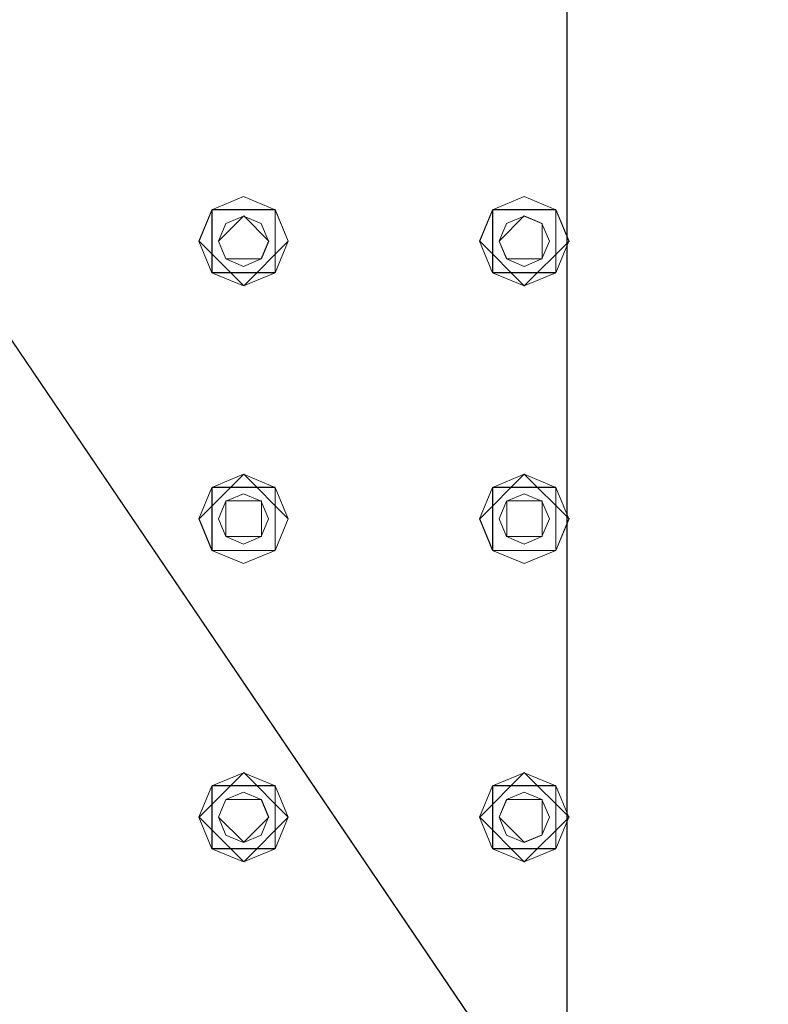
# Model space of a CAD drawing. Extents: x -183 to 120, y -561 to 0.
# Drawn here: x -137 to -91, y -408 to -347 of the extents above; entities that cross this region are included whole.
import ezdxf

# ---------------------------------------------------------------- set-up
doc = ezdxf.new("R2010")
doc.units = 0
doc.header["$LTSCALE"] = 500
doc.header["$MEASUREMENT"] = 0
for name, color, linetype in [('DWXOUTLINES', 7, 'Continuous'), ('FERRO_CHROM', 7, 'Continuous'), ('FERRO_DYSZE', 7, 'Continuous')]:
    doc.layers.add(name, color=color, linetype=linetype)

msp = doc.modelspace()

# ---------------------------------------------------------------- linework, layer by layer
at = {"layer": 'DWXOUTLINES', "color": 0, "lineweight": 0}
for p, q in [((-103.33, -106.41, 1525.96), (-103.33, -466.42, 1532.77)), ((-103.33, -106.41, 1513.26), (-103.33, -466.42, 1520.07)), ((-103.35, -417.62, 1466.67), (-180.14, -304.27, 1463.13)), ((-125.24, -358.96, 1451.08), (-126.05, -360.91, 1451.08)), ((-125.24, -358.96, 1445.82), (-126.05, -360.91, 1445.82)), ((-125.24, -358.96, 1451.08), (-125.24, -362.86, 1451.08)), ((-125.24, -358.96, 1445.82), (-121.35, -358.96, 1445.82)), ((-125.24, -358.96, 1451.08), (-121.35, -358.96, 1451.08)), ((-125.24, -358.96, 1451.08), (-125.24, -358.96, 1445.82)), ((-121.35, -358.96, 1451.08), (-121.35, -362.86, 1451.08)), ((-121.35, -358.96, 1445.82), (-120.54, -360.91, 1445.82)), ((-121.35, -358.96, 1451.08), (-120.54, -360.91, 1451.08)), ((-121.35, -358.96, 1451.08), (-121.35, -358.96, 1445.82)), ((-107.91, -358.96, 1451.08), (-108.72, -360.91, 1451.08)), ((-107.91, -358.96, 1445.82), (-108.72, -360.91, 1445.82)), ((-107.91, -358.96, 1451.08), (-107.91, -362.86, 1451.08)), ((-107.91, -358.96, 1445.82), (-104.02, -358.96, 1445.82)), ((-107.91, -358.96, 1451.08), (-104.02, -358.96, 1451.08)), ((-107.91, -358.96, 1451.08), (-107.91, -358.96, 1445.82)), ((-104.02, -358.96, 1451.08), (-104.02, -362.86, 1451.08)), ((-104.02, -358.96, 1445.82), (-103.21, -360.91, 1445.82)), ((-104.02, -358.96, 1451.08), (-103.21, -360.91, 1451.08)), ((-104.02, -358.96, 1451.08), (-104.02, -358.96, 1445.82)), ((-123.29, -359.36, 1445.82), (-124.85, -360.91, 1445.82)), ((-123.29, -359.36, 1448.39), (-124.85, -360.91, 1448.39)), ((-123.29, -359.36, 1445.82), (-121.74, -360.91, 1445.82)), ((-121.74, -360.91, 1448.39), (-123.29, -359.36, 1448.39)), ((-105.97, -359.36, 1445.82), (-107.52, -360.91, 1445.82)), ((-105.97, -359.36, 1448.39), (-107.52, -360.91, 1448.39)), ((-105.97, -359.36, 1445.82), (-104.87, -359.82, 1445.82)), ((-104.87, -359.82, 1448.39), (-105.97, -359.36, 1448.39)), ((-104.87, -362.01, 1445.82), (-104.87, -359.82, 1445.82)), ((-104.87, -362.01, 1448.39), (-104.87, -359.82, 1448.39)), ((-123.29, -363.67, 1451.08), (-126.05, -360.91, 1451.08)), ((-123.29, -363.67, 1445.82), (-126.05, -360.91, 1445.82)), ((-124.85, -360.91, 1445.82), (-124.39, -362.01, 1445.82)), ((-124.85, -360.91, 1448.39), (-124.39, -362.01, 1448.39)), ((-120.54, -360.91, 1445.82), (-123.29, -363.67, 1445.82)), ((-120.54, -360.91, 1451.08), (-123.29, -363.67, 1451.08)), ((-122.2, -362.01, 1445.82), (-121.74, -360.91, 1445.82)), ((-122.2, -362.01, 1448.39), (-121.74, -360.91, 1448.39)), ((-105.97, -363.67, 1451.08), (-108.72, -360.91, 1451.08)), ((-105.97, -363.67, 1445.82), (-108.72, -360.91, 1445.82)), ((-107.52, -360.91, 1445.82), (-107.06, -362.01, 1445.82)), ((-107.52, -360.91, 1448.39), (-107.06, -362.01, 1448.39)), ((-103.21, -360.91, 1445.82), (-105.97, -363.67, 1445.82)), ((-103.21, -360.91, 1451.08), (-105.97, -363.67, 1451.08)), ((-122.2, -362.01, 1445.82), (-124.39, -362.01, 1445.82)), ((-122.2, -362.01, 1448.39), (-124.39, -362.01, 1448.39)), ((-104.87, -362.01, 1445.82), (-107.06, -362.01, 1445.82)), ((-104.87, -362.01, 1448.39), (-107.06, -362.01, 1448.39)), ((-125.24, -362.86, 1451.08), (-125.24, -362.86, 1445.82)), ((-121.35, -362.86, 1451.08), (-125.24, -362.86, 1451.08)), ((-121.35, -362.86, 1451.08), (-121.35, -362.86, 1445.82)), ((-107.91, -362.86, 1451.08), (-107.91, -362.86, 1445.82)), ((-104.02, -362.86, 1451.08), (-107.91, -362.86, 1451.08)), ((-104.02, -362.86, 1451.08), (-104.02, -362.86, 1445.82)), ((-123.29, -375.3, 1451.08), (-126.05, -378.06, 1451.08)), ((-123.29, -375.3, 1445.82), (-126.05, -378.06, 1445.82)), ((-123.29, -375.3, 1445.82), (-120.54, -378.06, 1445.82)), ((-123.29, -375.3, 1451.08), (-120.54, -378.06, 1451.08)), ((-105.97, -375.3, 1451.08), (-108.72, -378.06, 1451.08)), ((-105.97, -375.3, 1445.82), (-108.72, -378.06, 1445.82)), ((-105.97, -375.3, 1445.82), (-103.21, -378.06, 1445.82)), ((-105.97, -375.3, 1451.08), (-103.21, -378.06, 1451.08)), ((-125.24, -376.11, 1451.08), (-125.24, -380.01, 1451.08)), ((-125.24, -376.11, 1451.08), (-121.35, -376.11, 1451.08)), ((-125.24, -376.11, 1451.08), (-125.24, -376.11, 1445.82)), ((-121.35, -376.11, 1451.08), (-121.35, -380.01, 1451.08)), ((-121.35, -376.11, 1451.08), (-121.35, -376.11, 1445.82)), ((-107.91, -376.11, 1451.08), (-107.91, -380.01, 1451.08)), ((-107.91, -376.11, 1451.08), (-104.02, -376.11, 1451.08)), ((-107.91, -376.11, 1451.08), (-107.91, -376.11, 1445.82)), ((-104.02, -376.11, 1451.08), (-104.02, -380.01, 1451.08)), ((-104.02, -376.11, 1451.08), (-104.02, -376.11, 1445.82)), ((-124.39, -376.96, 1445.82), (-122.2, -376.96, 1445.82)), ((-124.39, -376.96, 1445.82), (-124.39, -379.16, 1445.82)), ((-124.39, -376.96, 1448.39), (-124.39, -379.16, 1448.39)), ((-122.2, -376.96, 1448.39), (-124.39, -376.96, 1448.39)), ((-122.2, -379.16, 1445.82), (-122.2, -376.96, 1445.82)), ((-122.2, -379.16, 1448.39), (-122.2, -376.96, 1448.39)), ((-107.06, -376.96, 1445.82), (-104.87, -376.96, 1445.82)), ((-107.06, -376.96, 1445.82), (-107.06, -379.16, 1445.82)), ((-107.06, -376.96, 1448.39), (-107.06, -379.16, 1448.39)), ((-104.87, -376.96, 1448.39), (-107.06, -376.96, 1448.39)), ((-104.87, -379.16, 1445.82), (-104.87, -376.96, 1445.82)), ((-104.87, -379.16, 1448.39), (-104.87, -376.96, 1448.39)), ((-125.24, -380.01, 1451.08), (-126.05, -378.06, 1451.08)), ((-125.24, -380.01, 1445.82), (-126.05, -378.06, 1445.82)), ((-120.54, -378.06, 1445.82), (-121.35, -380.01, 1445.82)), ((-120.54, -378.06, 1451.08), (-121.35, -380.01, 1451.08)), ((-107.91, -380.01, 1451.08), (-108.72, -378.06, 1451.08)), ((-107.91, -380.01, 1445.82), (-108.72, -378.06, 1445.82)), ((-103.21, -378.06, 1445.82), (-104.02, -380.01, 1445.82)), ((-103.21, -378.06, 1451.08), (-104.02, -380.01, 1451.08)), ((-122.2, -379.16, 1445.82), (-124.39, -379.16, 1445.82)), ((-122.2, -379.16, 1448.39), (-124.39, -379.16, 1448.39)), ((-104.87, -379.16, 1445.82), (-107.06, -379.16, 1445.82)), ((-104.87, -379.16, 1448.39), (-107.06, -379.16, 1448.39)), ((-125.24, -380.01, 1451.08), (-125.24, -380.01, 1445.82)), ((-121.35, -380.01, 1445.82), (-125.24, -380.01, 1445.82)), ((-121.35, -380.01, 1451.08), (-125.24, -380.01, 1451.08)), ((-121.35, -380.01, 1451.08), (-121.35, -380.01, 1445.82)), ((-107.91, -380.01, 1451.08), (-107.91, -380.01, 1445.82)), ((-104.02, -380.01, 1445.82), (-107.91, -380.01, 1445.82)), ((-104.02, -380.01, 1451.08), (-107.91, -380.01, 1451.08)), ((-104.02, -380.01, 1451.08), (-104.02, -380.01, 1445.82)), ((-123.29, -393.73, 1451.08), (-126.05, -396.49, 1451.08)), ((-123.29, -393.73, 1445.82), (-126.05, -396.49, 1445.82)), ((-123.29, -393.73, 1445.82), (-120.54, -396.49, 1445.82)), ((-123.29, -393.73, 1451.08), (-120.54, -396.49, 1451.08)), ((-105.97, -393.73, 1451.08), (-108.72, -396.49, 1451.08)), ((-105.97, -393.73, 1445.82), (-108.72, -396.49, 1445.82)), ((-105.97, -393.73, 1445.82), (-103.21, -396.49, 1445.82)), ((-105.97, -393.73, 1451.08), (-103.21, -396.49, 1451.08)), ((-125.24, -394.54, 1451.08), (-125.24, -398.43, 1451.08)), ((-125.24, -394.54, 1451.08), (-121.35, -394.54, 1451.08)), ((-125.24, -394.54, 1451.08), (-125.24, -394.54, 1445.82)), ((-121.35, -394.54, 1451.08), (-121.35, -398.43, 1451.08)), ((-121.35, -394.54, 1451.08), (-121.35, -394.54, 1445.82)), ((-107.91, -394.54, 1451.08), (-107.91, -398.43, 1451.08)), ((-107.91, -394.54, 1451.08), (-104.02, -394.54, 1451.08)), ((-107.91, -394.54, 1451.08), (-107.91, -394.54, 1445.82)), ((-104.02, -394.54, 1451.08), (-104.02, -398.43, 1451.08)), ((-104.02, -394.54, 1451.08), (-104.02, -394.54, 1445.82)), ((-124.85, -396.49, 1445.82), (-124.39, -395.39, 1445.82)), ((-124.39, -395.39, 1448.39), (-124.85, -396.49, 1448.39)), ((-124.39, -395.39, 1445.82), (-122.2, -395.39, 1445.82)), ((-122.2, -395.39, 1448.39), (-124.39, -395.39, 1448.39)), ((-122.2, -395.39, 1445.82), (-121.74, -396.49, 1445.82)), ((-121.74, -396.49, 1448.39), (-122.2, -395.39, 1448.39)), ((-107.52, -396.49, 1445.82), (-107.06, -395.39, 1445.82)), ((-107.06, -395.39, 1448.39), (-107.52, -396.49, 1448.39)), ((-107.06, -395.39, 1445.82), (-104.87, -395.39, 1445.82)), ((-104.87, -395.39, 1448.39), (-107.06, -395.39, 1448.39)), ((-104.87, -397.58, 1445.82), (-104.87, -395.39, 1445.82)), ((-104.87, -397.58, 1448.39), (-104.87, -395.39, 1448.39)), ((-123.29, -399.24, 1451.08), (-126.05, -396.49, 1451.08)), ((-123.29, -399.24, 1445.82), (-126.05, -396.49, 1445.82)), ((-124.85, -396.49, 1445.82), (-123.29, -398.04, 1445.82)), ((-124.85, -396.49, 1448.39), (-123.29, -398.04, 1448.39)), ((-120.54, -396.49, 1445.82), (-123.29, -399.24, 1445.82)), ((-120.54, -396.49, 1451.08), (-123.29, -399.24, 1451.08)), ((-123.29, -398.04, 1445.82), (-121.74, -396.49, 1445.82)), ((-121.74, -396.49, 1448.39), (-123.29, -398.04, 1448.39)), ((-105.97, -399.24, 1451.08), (-108.72, -396.49, 1451.08)), ((-105.97, -399.24, 1445.82), (-108.72, -396.49, 1445.82)), ((-107.52, -396.49, 1445.82), (-105.97, -398.04, 1445.82)), ((-107.52, -396.49, 1448.39), (-105.97, -398.04, 1448.39)), ((-103.21, -396.49, 1445.82), (-105.97, -399.24, 1445.82)), ((-103.21, -396.49, 1451.08), (-105.97, -399.24, 1451.08)), ((-104.87, -397.58, 1445.82), (-105.97, -398.04, 1445.82)), ((-104.87, -397.58, 1448.39), (-105.97, -398.04, 1448.39)), ((-125.24, -398.43, 1451.08), (-125.24, -398.43, 1445.82)), ((-121.35, -398.43, 1451.08), (-125.24, -398.43, 1451.08)), ((-121.35, -398.43, 1451.08), (-121.35, -398.43, 1445.82)), ((-107.91, -398.43, 1451.08), (-107.91, -398.43, 1445.82)), ((-104.02, -398.43, 1451.08), (-107.91, -398.43, 1451.08)), ((-104.02, -398.43, 1451.08), (-104.02, -398.43, 1445.82))]:
    msp.add_line(p, q, dxfattribs=at)
at = {"layer": 'FERRO_CHROM', "lineweight": 0}
for points, invisible_edges in [([(-103.336, -466.432, 1532.768), (-103.336, -106.417, 1525.956), (-103.414, -106.42, 1525.517), (-103.414, -466.432, 1532.328)], 15), ([(-103.414, -466.432, 1520.258), (-103.414, -466.432, 1532.328), (-103.414, -106.42, 1525.517), (-103.414, -106.42, 1513.446)], 15), ([(-103.336, -106.423, 1513.257), (-103.336, -466.432, 1520.068), (-103.414, -466.432, 1520.258), (-103.414, -106.42, 1513.446)], 15), ([(-103.146, -466.432, 1532.95), (-103.146, -106.42, 1526.139), (-103.336, -106.417, 1525.956), (-103.336, -466.432, 1532.768)], 11), ([(-103.146, -106.42, 1513.178), (-103.146, -466.432, 1519.99), (-103.336, -466.432, 1520.068), (-103.336, -106.423, 1513.257)], 11), ([(-72.763, -466.432, 1532.95), (-72.763, -106.42, 1526.139), (-103.146, -106.42, 1526.139), (-103.146, -466.432, 1532.95)], 15), ([(-72.759, -106.42, 1513.178), (-72.759, -466.432, 1519.99), (-103.146, -466.432, 1519.99), (-103.146, -106.42, 1513.178)], 15), ([(-175.283, -301.489, 1463.127), (-177.904, -302.565, 1463.127), (-100.763, -415.211, 1466.675), (-97.785, -413.272, 1466.675)], 15), ([(-172.471, -301.121, 1463.127), (-175.283, -301.489, 1463.127), (-97.785, -413.272, 1466.675), (-94.512, -411.876, 1466.675)], 15), ([(-3.39, -301.489, 1448.961), (4.663, -470.863, 1448.961), (-175.283, -301.489, 1448.961), (-3.39, -301.489, 1448.961)], 15), ([(4.663, -470.863, 1448.961), (-0.769, -559.678, 1448.961), (-175.283, -301.489, 1448.961), (4.663, -470.863, 1448.961)], 15), ([(-0.769, -559.678, 1448.961), (-172.471, -561.121, 1448.961), (-175.283, -301.489, 1448.961), (-0.769, -559.678, 1448.961)], 15), ([(-128.176, -301.121, 1463.127), (-172.471, -301.121, 1463.127), (-94.512, -411.876, 1466.675), (-91.045, -411.064, 1466.675)], 15), ([(-48.024, -301.121, 1463.127), (-128.176, -301.121, 1463.127), (-91.045, -411.064, 1466.675), (-87.488, -410.861, 1466.675)], 15), ([(-177.904, -302.565, 1463.127), (-180.154, -304.277, 1463.127), (-103.357, -417.633, 1466.675), (-100.763, -415.211, 1466.675)], 15), ([(-180.154, -304.277, 1463.127), (-181.881, -306.509, 1463.127), (-105.487, -420.466, 1466.675), (-103.357, -417.633, 1466.675)], 7), ([(-181.881, -306.509, 1463.127), (-182.966, -309.107, 1463.127), (-107.089, -423.621, 1466.675), (-105.487, -420.466, 1466.675)], 15), ([(-182.966, -309.107, 1463.127), (-183.337, -311.896, 1463.127), (-108.114, -427.005, 1466.675), (-107.089, -423.621, 1466.675)], 15), ([(-183.337, -311.896, 1463.127), (-183.337, -391.38, 1463.127), (-108.53, -430.514, 1466.675), (-108.114, -427.005, 1466.675)], 15), ([(-183.337, -391.38, 1463.127), (-183.337, -470.863, 1463.127), (-108.326, -434.041, 1466.675), (-108.53, -430.514, 1466.675)], 15)]:
    msp.add_3dface(points, dxfattribs=dict(at, invisible_edges=invisible_edges))
at = {"layer": 'FERRO_DYSZE', "lineweight": 0}
for points, invisible_edges in [([(-123.304, -358.168, 1451.081), (-123.304, -358.168, 1445.817), (-125.252, -358.974, 1445.817), (-125.252, -358.974, 1451.081)], 1), ([(-123.304, -358.168, 1451.081), (-125.252, -358.974, 1451.081), (-121.357, -358.974, 1451.081), (-123.304, -358.168, 1451.081)], 13), ([(-125.252, -358.974, 1445.817), (-123.304, -358.168, 1445.817), (-123.304, -359.371, 1445.817), (-124.401, -359.825, 1445.817)], 11), ([(-121.357, -358.974, 1451.081), (-121.357, -358.974, 1445.817), (-123.304, -358.168, 1445.817), (-123.304, -358.168, 1451.081)], 5), ([(-123.304, -358.168, 1445.817), (-121.357, -358.974, 1445.817), (-122.207, -359.825, 1445.817), (-123.304, -359.371, 1445.817)], 11), ([(-105.977, -358.168, 1451.081), (-105.977, -358.168, 1445.817), (-107.925, -358.974, 1445.817), (-107.925, -358.974, 1451.081)], 1), ([(-105.977, -358.168, 1451.081), (-107.925, -358.974, 1451.081), (-104.03, -358.974, 1451.081), (-105.977, -358.168, 1451.081)], 13), ([(-107.925, -358.974, 1445.817), (-105.977, -358.168, 1445.817), (-105.977, -359.371, 1445.817), (-107.074, -359.825, 1445.817)], 11), ([(-104.03, -358.974, 1451.081), (-104.03, -358.974, 1445.817), (-105.977, -358.168, 1445.817), (-105.977, -358.168, 1451.081)], 5), ([(-105.977, -358.168, 1445.817), (-104.03, -358.974, 1445.817), (-104.88, -359.825, 1445.817), (-105.977, -359.371, 1445.817)], 11), ([(-125.252, -358.974, 1451.081), (-125.252, -358.974, 1445.817), (-126.059, -360.922, 1445.817), (-126.059, -360.922, 1451.081)], 5), ([(-126.059, -360.922, 1451.081), (-125.252, -362.87, 1451.081), (-125.252, -358.974, 1451.081), (-126.059, -360.922, 1451.081)], 13), ([(-126.059, -360.922, 1445.817), (-125.252, -358.974, 1445.817), (-124.401, -359.825, 1445.817), (-124.856, -360.922, 1445.817)], 11), ([(-125.252, -362.87, 1451.081), (-121.357, -362.87, 1451.081), (-125.252, -358.974, 1451.081), (-125.252, -362.87, 1451.081)], 15), ([(-121.357, -358.974, 1451.081), (-125.252, -358.974, 1451.081), (-121.357, -362.87, 1451.081), (-121.357, -358.974, 1451.081)], 15), ([(-121.357, -358.974, 1445.817), (-120.55, -360.922, 1445.817), (-121.753, -360.922, 1445.817), (-122.207, -359.825, 1445.817)], 11), ([(-120.55, -360.922, 1451.081), (-120.55, -360.922, 1445.817), (-121.357, -358.974, 1445.817), (-121.357, -358.974, 1451.081)], 1), ([(-120.55, -360.922, 1451.081), (-121.357, -358.974, 1451.081), (-121.357, -362.87, 1451.081), (-120.55, -360.922, 1451.081)], 13), ([(-107.925, -358.974, 1451.081), (-107.925, -358.974, 1445.817), (-108.732, -360.922, 1445.817), (-108.732, -360.922, 1451.081)], 5), ([(-108.732, -360.922, 1451.081), (-107.925, -362.87, 1451.081), (-107.925, -358.974, 1451.081), (-108.732, -360.922, 1451.081)], 13), ([(-108.732, -360.922, 1445.817), (-107.925, -358.974, 1445.817), (-107.074, -359.825, 1445.817), (-107.529, -360.922, 1445.817)], 11), ([(-107.925, -362.87, 1451.081), (-104.03, -362.87, 1451.081), (-107.925, -358.974, 1451.081), (-107.925, -362.87, 1451.081)], 15), ([(-104.03, -358.974, 1451.081), (-107.925, -358.974, 1451.081), (-104.03, -362.87, 1451.081), (-104.03, -358.974, 1451.081)], 15), ([(-104.03, -358.974, 1445.817), (-103.223, -360.922, 1445.817), (-104.426, -360.922, 1445.817), (-104.88, -359.825, 1445.817)], 11), ([(-103.223, -360.922, 1451.081), (-103.223, -360.922, 1445.817), (-104.03, -358.974, 1445.817), (-104.03, -358.974, 1451.081)], 1), ([(-103.223, -360.922, 1451.081), (-104.03, -358.974, 1451.081), (-104.03, -362.87, 1451.081), (-103.223, -360.922, 1451.081)], 13), ([(-124.401, -359.825, 1448.385), (-123.304, -359.371, 1448.385), (-124.856, -360.922, 1448.385), (-124.401, -359.825, 1448.385)], 10), ([(-124.856, -360.922, 1448.385), (-123.304, -359.371, 1448.385), (-123.304, -362.473, 1448.385), (-124.856, -360.922, 1448.385)], 15), ([(-124.856, -360.922, 1445.817), (-124.401, -359.825, 1445.817), (-124.401, -359.825, 1448.385), (-124.856, -360.922, 1448.385)], 15), ([(-124.401, -359.825, 1445.817), (-123.304, -359.371, 1445.817), (-123.304, -359.371, 1448.385), (-124.401, -359.825, 1448.385)], 15), ([(-122.207, -359.825, 1448.385), (-121.753, -360.922, 1448.385), (-123.304, -359.371, 1448.385), (-122.207, -359.825, 1448.385)], 10), ([(-121.753, -360.922, 1448.385), (-123.304, -362.473, 1448.385), (-123.304, -359.371, 1448.385), (-121.753, -360.922, 1448.385)], 15), ([(-123.304, -359.371, 1445.817), (-122.207, -359.825, 1445.817), (-122.207, -359.825, 1448.385), (-123.304, -359.371, 1448.385)], 15), ([(-122.207, -359.825, 1445.817), (-121.753, -360.922, 1445.817), (-121.753, -360.922, 1448.385), (-122.207, -359.825, 1448.385)], 15), ([(-107.074, -359.825, 1448.385), (-105.977, -359.371, 1448.385), (-107.529, -360.922, 1448.385), (-107.074, -359.825, 1448.385)], 10), ([(-107.529, -360.922, 1448.385), (-105.977, -359.371, 1448.385), (-105.977, -362.473, 1448.385), (-107.529, -360.922, 1448.385)], 15), ([(-107.529, -360.922, 1445.817), (-107.074, -359.825, 1445.817), (-107.074, -359.825, 1448.385), (-107.529, -360.922, 1448.385)], 15), ([(-107.074, -359.825, 1445.817), (-105.977, -359.371, 1445.817), (-105.977, -359.371, 1448.385), (-107.074, -359.825, 1448.385)], 15), ([(-104.88, -359.825, 1448.385), (-104.426, -360.922, 1448.385), (-105.977, -359.371, 1448.385), (-104.88, -359.825, 1448.385)], 10), ([(-104.426, -360.922, 1448.385), (-105.977, -362.473, 1448.385), (-105.977, -359.371, 1448.385), (-104.426, -360.922, 1448.385)], 15), ([(-105.977, -359.371, 1445.817), (-104.88, -359.825, 1445.817), (-104.88, -359.825, 1448.385), (-105.977, -359.371, 1448.385)], 15), ([(-104.88, -359.825, 1445.817), (-104.426, -360.922, 1445.817), (-104.426, -360.922, 1448.385), (-104.88, -359.825, 1448.385)], 15), ([(-126.059, -360.922, 1451.081), (-126.059, -360.922, 1445.817), (-125.252, -362.87, 1445.817), (-125.252, -362.87, 1451.081)], 1), ([(-125.252, -362.87, 1445.817), (-126.059, -360.922, 1445.817), (-124.856, -360.922, 1445.817), (-124.401, -362.019, 1445.817)], 11), ([(-124.401, -362.019, 1448.385), (-124.856, -360.922, 1448.385), (-123.304, -362.473, 1448.385), (-124.401, -362.019, 1448.385)], 14), ([(-124.401, -362.019, 1445.817), (-124.856, -360.922, 1445.817), (-124.856, -360.922, 1448.385), (-124.401, -362.019, 1448.385)], 15), ([(-122.207, -362.019, 1448.385), (-123.304, -362.473, 1448.385), (-121.753, -360.922, 1448.385), (-122.207, -362.019, 1448.385)], 10), ([(-120.55, -360.922, 1445.817), (-121.357, -362.87, 1445.817), (-122.207, -362.019, 1445.817), (-121.753, -360.922, 1445.817)], 11), ([(-121.753, -360.922, 1445.817), (-122.207, -362.019, 1445.817), (-122.207, -362.019, 1448.385), (-121.753, -360.922, 1448.385)], 15), ([(-121.357, -362.87, 1451.081), (-121.357, -362.87, 1445.817), (-120.55, -360.922, 1445.817), (-120.55, -360.922, 1451.081)], 5), ([(-108.732, -360.922, 1451.081), (-108.732, -360.922, 1445.817), (-107.925, -362.87, 1445.817), (-107.925, -362.87, 1451.081)], 1), ([(-107.925, -362.87, 1445.817), (-108.732, -360.922, 1445.817), (-107.529, -360.922, 1445.817), (-107.074, -362.019, 1445.817)], 11), ([(-107.074, -362.019, 1448.385), (-107.529, -360.922, 1448.385), (-105.977, -362.473, 1448.385), (-107.074, -362.019, 1448.385)], 14), ([(-107.074, -362.019, 1445.817), (-107.529, -360.922, 1445.817), (-107.529, -360.922, 1448.385), (-107.074, -362.019, 1448.385)], 15), ([(-104.88, -362.019, 1448.385), (-105.977, -362.473, 1448.385), (-104.426, -360.922, 1448.385), (-104.88, -362.019, 1448.385)], 10), ([(-103.223, -360.922, 1445.817), (-104.03, -362.87, 1445.817), (-104.88, -362.019, 1445.817), (-104.426, -360.922, 1445.817)], 11), ([(-104.426, -360.922, 1445.817), (-104.88, -362.019, 1445.817), (-104.88, -362.019, 1448.385), (-104.426, -360.922, 1448.385)], 15), ([(-104.03, -362.87, 1451.081), (-104.03, -362.87, 1445.817), (-103.223, -360.922, 1445.817), (-103.223, -360.922, 1451.081)], 5), ([(-123.304, -363.677, 1445.817), (-125.252, -362.87, 1445.817), (-124.401, -362.019, 1445.817), (-123.304, -362.473, 1445.817)], 15), ([(-123.304, -362.473, 1445.817), (-124.401, -362.019, 1445.817), (-124.401, -362.019, 1448.385), (-123.304, -362.473, 1448.385)], 10), ([(-121.357, -362.87, 1445.817), (-123.304, -363.677, 1445.817), (-123.304, -362.473, 1445.817), (-122.207, -362.019, 1445.817)], 11), ([(-122.207, -362.019, 1445.817), (-123.304, -362.473, 1445.817), (-123.304, -362.473, 1448.385), (-122.207, -362.019, 1448.385)], 15), ([(-105.977, -363.677, 1445.817), (-107.925, -362.87, 1445.817), (-107.074, -362.019, 1445.817), (-105.977, -362.473, 1445.817)], 15), ([(-105.977, -362.473, 1445.817), (-107.074, -362.019, 1445.817), (-107.074, -362.019, 1448.385), (-105.977, -362.473, 1448.385)], 10), ([(-104.03, -362.87, 1445.817), (-105.977, -363.677, 1445.817), (-105.977, -362.473, 1445.817), (-104.88, -362.019, 1445.817)], 11), ([(-104.88, -362.019, 1445.817), (-105.977, -362.473, 1445.817), (-105.977, -362.473, 1448.385), (-104.88, -362.019, 1448.385)], 15), ([(-125.252, -362.87, 1451.081), (-125.252, -362.87, 1445.817), (-123.304, -363.677, 1445.817), (-123.304, -363.677, 1451.081)], 5), ([(-123.304, -363.677, 1451.081), (-121.357, -362.87, 1451.081), (-125.252, -362.87, 1451.081), (-123.304, -363.677, 1451.081)], 13), ([(-123.304, -363.677, 1451.081), (-123.304, -363.677, 1445.817), (-121.357, -362.87, 1445.817), (-121.357, -362.87, 1451.081)], 1), ([(-107.925, -362.87, 1451.081), (-107.925, -362.87, 1445.817), (-105.977, -363.677, 1445.817), (-105.977, -363.677, 1451.081)], 5), ([(-105.977, -363.677, 1451.081), (-104.03, -362.87, 1451.081), (-107.925, -362.87, 1451.081), (-105.977, -363.677, 1451.081)], 13), ([(-105.977, -363.677, 1451.081), (-105.977, -363.677, 1445.817), (-104.03, -362.87, 1445.817), (-104.03, -362.87, 1451.081)], 1), ([(-123.304, -375.314, 1451.081), (-123.304, -375.314, 1445.817), (-125.252, -376.121, 1445.817), (-125.252, -376.121, 1451.081)], 1), ([(-123.304, -375.314, 1451.081), (-125.252, -376.121, 1451.081), (-121.357, -376.121, 1451.081), (-123.304, -375.314, 1451.081)], 13), ([(-125.252, -376.121, 1445.817), (-123.304, -375.314, 1445.817), (-123.304, -376.517, 1445.817), (-124.401, -376.971, 1445.817)], 11), ([(-121.357, -376.121, 1451.081), (-121.357, -376.121, 1445.817), (-123.304, -375.314, 1445.817), (-123.304, -375.314, 1451.081)], 5), ([(-123.304, -375.314, 1445.817), (-121.357, -376.121, 1445.817), (-122.207, -376.971, 1445.817), (-123.304, -376.517, 1445.817)], 11), ([(-105.977, -375.314, 1451.081), (-105.977, -375.314, 1445.817), (-107.925, -376.121, 1445.817), (-107.925, -376.121, 1451.081)], 1), ([(-105.977, -375.314, 1451.081), (-107.925, -376.121, 1451.081), (-104.03, -376.121, 1451.081), (-105.977, -375.314, 1451.081)], 13), ([(-107.925, -376.121, 1445.817), (-105.977, -375.314, 1445.817), (-105.977, -376.517, 1445.817), (-107.074, -376.971, 1445.817)], 11), ([(-104.03, -376.121, 1451.081), (-104.03, -376.121, 1445.817), (-105.977, -375.314, 1445.817), (-105.977, -375.314, 1451.081)], 5), ([(-105.977, -375.314, 1445.817), (-104.03, -376.121, 1445.817), (-104.88, -376.971, 1445.817), (-105.977, -376.517, 1445.817)], 11), ([(-125.252, -376.121, 1451.081), (-125.252, -376.121, 1445.817), (-126.059, -378.068, 1445.817), (-126.059, -378.068, 1451.081)], 5), ([(-126.059, -378.068, 1451.081), (-125.252, -380.016, 1451.081), (-125.252, -376.121, 1451.081), (-126.059, -378.068, 1451.081)], 13), ([(-126.059, -378.068, 1445.817), (-125.252, -376.121, 1445.817), (-124.401, -376.971, 1445.817), (-124.856, -378.068, 1445.817)], 11), ([(-125.252, -380.016, 1451.081), (-121.357, -380.016, 1451.081), (-125.252, -376.121, 1451.081), (-125.252, -380.016, 1451.081)], 15), ([(-121.357, -376.121, 1451.081), (-125.252, -376.121, 1451.081), (-121.357, -380.016, 1451.081), (-121.357, -376.121, 1451.081)], 15), ([(-121.357, -376.121, 1445.817), (-120.55, -378.068, 1445.817), (-121.753, -378.068, 1445.817), (-122.207, -376.971, 1445.817)], 11), ([(-120.55, -378.068, 1451.081), (-120.55, -378.068, 1445.817), (-121.357, -376.121, 1445.817), (-121.357, -376.121, 1451.081)], 1), ([(-120.55, -378.068, 1451.081), (-121.357, -376.121, 1451.081), (-121.357, -380.016, 1451.081), (-120.55, -378.068, 1451.081)], 13), ([(-107.925, -376.121, 1451.081), (-107.925, -376.121, 1445.817), (-108.732, -378.068, 1445.817), (-108.732, -378.068, 1451.081)], 5), ([(-108.732, -378.068, 1451.081), (-107.925, -380.016, 1451.081), (-107.925, -376.121, 1451.081), (-108.732, -378.068, 1451.081)], 13), ([(-108.732, -378.068, 1445.817), (-107.925, -376.121, 1445.817), (-107.074, -376.971, 1445.817), (-107.529, -378.068, 1445.817)], 11), ([(-107.925, -380.016, 1451.081), (-104.03, -380.016, 1451.081), (-107.925, -376.121, 1451.081), (-107.925, -380.016, 1451.081)], 15), ([(-104.03, -376.121, 1451.081), (-107.925, -376.121, 1451.081), (-104.03, -380.016, 1451.081), (-104.03, -376.121, 1451.081)], 15), ([(-104.03, -376.121, 1445.817), (-103.223, -378.068, 1445.817), (-104.426, -378.068, 1445.817), (-104.88, -376.971, 1445.817)], 11), ([(-103.223, -378.068, 1451.081), (-103.223, -378.068, 1445.817), (-104.03, -376.121, 1445.817), (-104.03, -376.121, 1451.081)], 1), ([(-103.223, -378.068, 1451.081), (-104.03, -376.121, 1451.081), (-104.03, -380.016, 1451.081), (-103.223, -378.068, 1451.081)], 13), ([(-124.401, -376.971, 1448.385), (-123.304, -376.517, 1448.385), (-124.856, -378.068, 1448.385), (-124.401, -376.971, 1448.385)], 10), ([(-124.856, -378.068, 1448.385), (-123.304, -376.517, 1448.385), (-123.304, -379.62, 1448.385), (-124.856, -378.068, 1448.385)], 15), ([(-124.856, -378.068, 1445.817), (-124.401, -376.971, 1445.817), (-124.401, -376.971, 1448.385), (-124.856, -378.068, 1448.385)], 15), ([(-124.401, -376.971, 1445.817), (-123.304, -376.517, 1445.817), (-123.304, -376.517, 1448.385), (-124.401, -376.971, 1448.385)], 15), ([(-122.207, -376.971, 1448.385), (-121.753, -378.068, 1448.385), (-123.304, -376.517, 1448.385), (-122.207, -376.971, 1448.385)], 10), ([(-121.753, -378.068, 1448.385), (-123.304, -379.62, 1448.385), (-123.304, -376.517, 1448.385), (-121.753, -378.068, 1448.385)], 15), ([(-123.304, -376.517, 1445.817), (-122.207, -376.971, 1445.817), (-122.207, -376.971, 1448.385), (-123.304, -376.517, 1448.385)], 15), ([(-122.207, -376.971, 1445.817), (-121.753, -378.068, 1445.817), (-121.753, -378.068, 1448.385), (-122.207, -376.971, 1448.385)], 15), ([(-107.074, -376.971, 1448.385), (-105.977, -376.517, 1448.385), (-107.529, -378.068, 1448.385), (-107.074, -376.971, 1448.385)], 10), ([(-107.529, -378.068, 1448.385), (-105.977, -376.517, 1448.385), (-105.977, -379.62, 1448.385), (-107.529, -378.068, 1448.385)], 15), ([(-107.529, -378.068, 1445.817), (-107.074, -376.971, 1445.817), (-107.074, -376.971, 1448.385), (-107.529, -378.068, 1448.385)], 15), ([(-107.074, -376.971, 1445.817), (-105.977, -376.517, 1445.817), (-105.977, -376.517, 1448.385), (-107.074, -376.971, 1448.385)], 15), ([(-104.88, -376.971, 1448.385), (-104.426, -378.068, 1448.385), (-105.977, -376.517, 1448.385), (-104.88, -376.971, 1448.385)], 10), ([(-104.426, -378.068, 1448.385), (-105.977, -379.62, 1448.385), (-105.977, -376.517, 1448.385), (-104.426, -378.068, 1448.385)], 15), ([(-105.977, -376.517, 1445.817), (-104.88, -376.971, 1445.817), (-104.88, -376.971, 1448.385), (-105.977, -376.517, 1448.385)], 15), ([(-104.88, -376.971, 1445.817), (-104.426, -378.068, 1445.817), (-104.426, -378.068, 1448.385), (-104.88, -376.971, 1448.385)], 15), ([(-126.059, -378.068, 1451.081), (-126.059, -378.068, 1445.817), (-125.252, -380.016, 1445.817), (-125.252, -380.016, 1451.081)], 1), ([(-125.252, -380.016, 1445.817), (-126.059, -378.068, 1445.817), (-124.856, -378.068, 1445.817), (-124.401, -379.165, 1445.817)], 11), ([(-124.401, -379.165, 1448.385), (-124.856, -378.068, 1448.385), (-123.304, -379.62, 1448.385), (-124.401, -379.165, 1448.385)], 14), ([(-124.401, -379.165, 1445.817), (-124.856, -378.068, 1445.817), (-124.856, -378.068, 1448.385), (-124.401, -379.165, 1448.385)], 15), ([(-122.207, -379.165, 1448.385), (-123.304, -379.62, 1448.385), (-121.753, -378.068, 1448.385), (-122.207, -379.165, 1448.385)], 10), ([(-120.55, -378.068, 1445.817), (-121.357, -380.016, 1445.817), (-122.207, -379.165, 1445.817), (-121.753, -378.068, 1445.817)], 11), ([(-121.753, -378.068, 1445.817), (-122.207, -379.165, 1445.817), (-122.207, -379.165, 1448.385), (-121.753, -378.068, 1448.385)], 15), ([(-121.357, -380.016, 1451.081), (-121.357, -380.016, 1445.817), (-120.55, -378.068, 1445.817), (-120.55, -378.068, 1451.081)], 5), ([(-108.732, -378.068, 1451.081), (-108.732, -378.068, 1445.817), (-107.925, -380.016, 1445.817), (-107.925, -380.016, 1451.081)], 1), ([(-107.925, -380.016, 1445.817), (-108.732, -378.068, 1445.817), (-107.529, -378.068, 1445.817), (-107.074, -379.165, 1445.817)], 11), ([(-107.074, -379.165, 1448.385), (-107.529, -378.068, 1448.385), (-105.977, -379.62, 1448.385), (-107.074, -379.165, 1448.385)], 14), ([(-107.074, -379.165, 1445.817), (-107.529, -378.068, 1445.817), (-107.529, -378.068, 1448.385), (-107.074, -379.165, 1448.385)], 15), ([(-104.88, -379.165, 1448.385), (-105.977, -379.62, 1448.385), (-104.426, -378.068, 1448.385), (-104.88, -379.165, 1448.385)], 10), ([(-103.223, -378.068, 1445.817), (-104.03, -380.016, 1445.817), (-104.88, -379.165, 1445.817), (-104.426, -378.068, 1445.817)], 11), ([(-104.426, -378.068, 1445.817), (-104.88, -379.165, 1445.817), (-104.88, -379.165, 1448.385), (-104.426, -378.068, 1448.385)], 15), ([(-104.03, -380.016, 1451.081), (-104.03, -380.016, 1445.817), (-103.223, -378.068, 1445.817), (-103.223, -378.068, 1451.081)], 5), ([(-123.304, -380.823, 1445.817), (-125.252, -380.016, 1445.817), (-124.401, -379.165, 1445.817), (-123.304, -379.62, 1445.817)], 15), ([(-123.304, -379.62, 1445.817), (-124.401, -379.165, 1445.817), (-124.401, -379.165, 1448.385), (-123.304, -379.62, 1448.385)], 10), ([(-121.357, -380.016, 1445.817), (-123.304, -380.823, 1445.817), (-123.304, -379.62, 1445.817), (-122.207, -379.165, 1445.817)], 11), ([(-122.207, -379.165, 1445.817), (-123.304, -379.62, 1445.817), (-123.304, -379.62, 1448.385), (-122.207, -379.165, 1448.385)], 15), ([(-105.977, -380.823, 1445.817), (-107.925, -380.016, 1445.817), (-107.074, -379.165, 1445.817), (-105.977, -379.62, 1445.817)], 15), ([(-105.977, -379.62, 1445.817), (-107.074, -379.165, 1445.817), (-107.074, -379.165, 1448.385), (-105.977, -379.62, 1448.385)], 10), ([(-104.03, -380.016, 1445.817), (-105.977, -380.823, 1445.817), (-105.977, -379.62, 1445.817), (-104.88, -379.165, 1445.817)], 11), ([(-104.88, -379.165, 1445.817), (-105.977, -379.62, 1445.817), (-105.977, -379.62, 1448.385), (-104.88, -379.165, 1448.385)], 15), ([(-125.252, -380.016, 1451.081), (-125.252, -380.016, 1445.817), (-123.304, -380.823, 1445.817), (-123.304, -380.823, 1451.081)], 5), ([(-123.304, -380.823, 1451.081), (-121.357, -380.016, 1451.081), (-125.252, -380.016, 1451.081), (-123.304, -380.823, 1451.081)], 13), ([(-123.304, -380.823, 1451.081), (-123.304, -380.823, 1445.817), (-121.357, -380.016, 1445.817), (-121.357, -380.016, 1451.081)], 1), ([(-107.925, -380.016, 1451.081), (-107.925, -380.016, 1445.817), (-105.977, -380.823, 1445.817), (-105.977, -380.823, 1451.081)], 5), ([(-105.977, -380.823, 1451.081), (-104.03, -380.016, 1451.081), (-107.925, -380.016, 1451.081), (-105.977, -380.823, 1451.081)], 13), ([(-105.977, -380.823, 1451.081), (-105.977, -380.823, 1445.817), (-104.03, -380.016, 1445.817), (-104.03, -380.016, 1451.081)], 1), ([(-123.304, -393.742, 1451.081), (-123.304, -393.742, 1445.817), (-125.252, -394.549, 1445.817), (-125.252, -394.549, 1451.081)], 1), ([(-123.304, -393.742, 1451.081), (-125.252, -394.549, 1451.081), (-121.357, -394.549, 1451.081), (-123.304, -393.742, 1451.081)], 13), ([(-125.252, -394.549, 1445.817), (-123.304, -393.742, 1445.817), (-123.304, -394.945, 1445.817), (-124.401, -395.4, 1445.817)], 11), ([(-121.357, -394.549, 1451.081), (-121.357, -394.549, 1445.817), (-123.304, -393.742, 1445.817), (-123.304, -393.742, 1451.081)], 5), ([(-123.304, -393.742, 1445.817), (-121.357, -394.549, 1445.817), (-122.207, -395.4, 1445.817), (-123.304, -394.945, 1445.817)], 11), ([(-105.977, -393.742, 1451.081), (-105.977, -393.742, 1445.817), (-107.925, -394.549, 1445.817), (-107.925, -394.549, 1451.081)], 1), ([(-105.977, -393.742, 1451.081), (-107.925, -394.549, 1451.081), (-104.03, -394.549, 1451.081), (-105.977, -393.742, 1451.081)], 13), ([(-107.925, -394.549, 1445.817), (-105.977, -393.742, 1445.817), (-105.977, -394.945, 1445.817), (-107.074, -395.4, 1445.817)], 11), ([(-104.03, -394.549, 1451.081), (-104.03, -394.549, 1445.817), (-105.977, -393.742, 1445.817), (-105.977, -393.742, 1451.081)], 5), ([(-105.977, -393.742, 1445.817), (-104.03, -394.549, 1445.817), (-104.88, -395.4, 1445.817), (-105.977, -394.945, 1445.817)], 11), ([(-125.252, -394.549, 1451.081), (-125.252, -394.549, 1445.817), (-126.059, -396.497, 1445.817), (-126.059, -396.497, 1451.081)], 5), ([(-126.059, -396.497, 1451.081), (-125.252, -398.444, 1451.081), (-125.252, -394.549, 1451.081), (-126.059, -396.497, 1451.081)], 13), ([(-126.059, -396.497, 1445.817), (-125.252, -394.549, 1445.817), (-124.401, -395.4, 1445.817), (-124.856, -396.497, 1445.817)], 11), ([(-125.252, -398.444, 1451.081), (-121.357, -398.444, 1451.081), (-125.252, -394.549, 1451.081), (-125.252, -398.444, 1451.081)], 15), ([(-121.357, -394.549, 1451.081), (-125.252, -394.549, 1451.081), (-121.357, -398.444, 1451.081), (-121.357, -394.549, 1451.081)], 15), ([(-121.357, -394.549, 1445.817), (-120.55, -396.497, 1445.817), (-121.753, -396.497, 1445.817), (-122.207, -395.4, 1445.817)], 11), ([(-120.55, -396.497, 1451.081), (-120.55, -396.497, 1445.817), (-121.357, -394.549, 1445.817), (-121.357, -394.549, 1451.081)], 1), ([(-120.55, -396.497, 1451.081), (-121.357, -394.549, 1451.081), (-121.357, -398.444, 1451.081), (-120.55, -396.497, 1451.081)], 13), ([(-107.925, -394.549, 1451.081), (-107.925, -394.549, 1445.817), (-108.732, -396.497, 1445.817), (-108.732, -396.497, 1451.081)], 5), ([(-108.732, -396.497, 1451.081), (-107.925, -398.444, 1451.081), (-107.925, -394.549, 1451.081), (-108.732, -396.497, 1451.081)], 13), ([(-108.732, -396.497, 1445.817), (-107.925, -394.549, 1445.817), (-107.074, -395.4, 1445.817), (-107.529, -396.497, 1445.817)], 11), ([(-107.925, -398.444, 1451.081), (-104.03, -398.444, 1451.081), (-107.925, -394.549, 1451.081), (-107.925, -398.444, 1451.081)], 15), ([(-104.03, -394.549, 1451.081), (-107.925, -394.549, 1451.081), (-104.03, -398.444, 1451.081), (-104.03, -394.549, 1451.081)], 15), ([(-104.03, -394.549, 1445.817), (-103.223, -396.497, 1445.817), (-104.426, -396.497, 1445.817), (-104.88, -395.4, 1445.817)], 11), ([(-103.223, -396.497, 1451.081), (-103.223, -396.497, 1445.817), (-104.03, -394.549, 1445.817), (-104.03, -394.549, 1451.081)], 1), ([(-103.223, -396.497, 1451.081), (-104.03, -394.549, 1451.081), (-104.03, -398.444, 1451.081), (-103.223, -396.497, 1451.081)], 13), ([(-124.401, -395.4, 1448.385), (-123.304, -394.945, 1448.385), (-124.856, -396.497, 1448.385), (-124.401, -395.4, 1448.385)], 10), ([(-124.856, -396.497, 1448.385), (-123.304, -394.945, 1448.385), (-123.304, -398.048, 1448.385), (-124.856, -396.497, 1448.385)], 15), ([(-124.401, -395.4, 1445.817), (-123.304, -394.945, 1445.817), (-123.304, -394.945, 1448.385), (-124.401, -395.4, 1448.385)], 15), ([(-122.207, -395.4, 1448.385), (-121.753, -396.497, 1448.385), (-123.304, -394.945, 1448.385), (-122.207, -395.4, 1448.385)], 10), ([(-121.753, -396.497, 1448.385), (-123.304, -398.048, 1448.385), (-123.304, -394.945, 1448.385), (-121.753, -396.497, 1448.385)], 15), ([(-123.304, -394.945, 1445.817), (-122.207, -395.4, 1445.817), (-122.207, -395.4, 1448.385), (-123.304, -394.945, 1448.385)], 15), ([(-107.074, -395.4, 1448.385), (-105.977, -394.945, 1448.385), (-107.529, -396.497, 1448.385), (-107.074, -395.4, 1448.385)], 10), ([(-107.529, -396.497, 1448.385), (-105.977, -394.945, 1448.385), (-105.977, -398.048, 1448.385), (-107.529, -396.497, 1448.385)], 15), ([(-107.074, -395.4, 1445.817), (-105.977, -394.945, 1445.817), (-105.977, -394.945, 1448.385), (-107.074, -395.4, 1448.385)], 15), ([(-104.88, -395.4, 1448.385), (-104.426, -396.497, 1448.385), (-105.977, -394.945, 1448.385), (-104.88, -395.4, 1448.385)], 10), ([(-104.426, -396.497, 1448.385), (-105.977, -398.048, 1448.385), (-105.977, -394.945, 1448.385), (-104.426, -396.497, 1448.385)], 15), ([(-105.977, -394.945, 1445.817), (-104.88, -395.4, 1445.817), (-104.88, -395.4, 1448.385), (-105.977, -394.945, 1448.385)], 15), ([(-124.856, -396.497, 1445.817), (-124.401, -395.4, 1445.817), (-124.401, -395.4, 1448.385), (-124.856, -396.497, 1448.385)], 15), ([(-122.207, -395.4, 1445.817), (-121.753, -396.497, 1445.817), (-121.753, -396.497, 1448.385), (-122.207, -395.4, 1448.385)], 15), ([(-107.529, -396.497, 1445.817), (-107.074, -395.4, 1445.817), (-107.074, -395.4, 1448.385), (-107.529, -396.497, 1448.385)], 15), ([(-104.88, -395.4, 1445.817), (-104.426, -396.497, 1445.817), (-104.426, -396.497, 1448.385), (-104.88, -395.4, 1448.385)], 15), ([(-126.059, -396.497, 1451.081), (-126.059, -396.497, 1445.817), (-125.252, -398.444, 1445.817), (-125.252, -398.444, 1451.081)], 1), ([(-125.252, -398.444, 1445.817), (-126.059, -396.497, 1445.817), (-124.856, -396.497, 1445.817), (-124.401, -397.594, 1445.817)], 11), ([(-124.401, -397.594, 1448.385), (-124.856, -396.497, 1448.385), (-123.304, -398.048, 1448.385), (-124.401, -397.594, 1448.385)], 14), ([(-124.401, -397.594, 1445.817), (-124.856, -396.497, 1445.817), (-124.856, -396.497, 1448.385), (-124.401, -397.594, 1448.385)], 15), ([(-122.207, -397.594, 1448.385), (-123.304, -398.048, 1448.385), (-121.753, -396.497, 1448.385), (-122.207, -397.594, 1448.385)], 10), ([(-120.55, -396.497, 1445.817), (-121.357, -398.444, 1445.817), (-122.207, -397.594, 1445.817), (-121.753, -396.497, 1445.817)], 11), ([(-121.753, -396.497, 1445.817), (-122.207, -397.594, 1445.817), (-122.207, -397.594, 1448.385), (-121.753, -396.497, 1448.385)], 15), ([(-121.357, -398.444, 1451.081), (-121.357, -398.444, 1445.817), (-120.55, -396.497, 1445.817), (-120.55, -396.497, 1451.081)], 5), ([(-108.732, -396.497, 1451.081), (-108.732, -396.497, 1445.817), (-107.925, -398.444, 1445.817), (-107.925, -398.444, 1451.081)], 1), ([(-107.925, -398.444, 1445.817), (-108.732, -396.497, 1445.817), (-107.529, -396.497, 1445.817), (-107.074, -397.594, 1445.817)], 11), ([(-107.074, -397.594, 1448.385), (-107.529, -396.497, 1448.385), (-105.977, -398.048, 1448.385), (-107.074, -397.594, 1448.385)], 14), ([(-107.074, -397.594, 1445.817), (-107.529, -396.497, 1445.817), (-107.529, -396.497, 1448.385), (-107.074, -397.594, 1448.385)], 15), ([(-104.88, -397.594, 1448.385), (-105.977, -398.048, 1448.385), (-104.426, -396.497, 1448.385), (-104.88, -397.594, 1448.385)], 10), ([(-103.223, -396.497, 1445.817), (-104.03, -398.444, 1445.817), (-104.88, -397.594, 1445.817), (-104.426, -396.497, 1445.817)], 11), ([(-104.426, -396.497, 1445.817), (-104.88, -397.594, 1445.817), (-104.88, -397.594, 1448.385), (-104.426, -396.497, 1448.385)], 15), ([(-104.03, -398.444, 1451.081), (-104.03, -398.444, 1445.817), (-103.223, -396.497, 1445.817), (-103.223, -396.497, 1451.081)], 5), ([(-123.304, -399.251, 1445.817), (-125.252, -398.444, 1445.817), (-124.401, -397.594, 1445.817), (-123.304, -398.048, 1445.817)], 15), ([(-123.304, -398.048, 1445.817), (-124.401, -397.594, 1445.817), (-124.401, -397.594, 1448.385), (-123.304, -398.048, 1448.385)], 10), ([(-121.357, -398.444, 1445.817), (-123.304, -399.251, 1445.817), (-123.304, -398.048, 1445.817), (-122.207, -397.594, 1445.817)], 11), ([(-122.207, -397.594, 1445.817), (-123.304, -398.048, 1445.817), (-123.304, -398.048, 1448.385), (-122.207, -397.594, 1448.385)], 15), ([(-105.977, -399.251, 1445.817), (-107.925, -398.444, 1445.817), (-107.074, -397.594, 1445.817), (-105.977, -398.048, 1445.817)], 15), ([(-105.977, -398.048, 1445.817), (-107.074, -397.594, 1445.817), (-107.074, -397.594, 1448.385), (-105.977, -398.048, 1448.385)], 10), ([(-104.03, -398.444, 1445.817), (-105.977, -399.251, 1445.817), (-105.977, -398.048, 1445.817), (-104.88, -397.594, 1445.817)], 11), ([(-104.88, -397.594, 1445.817), (-105.977, -398.048, 1445.817), (-105.977, -398.048, 1448.385), (-104.88, -397.594, 1448.385)], 15), ([(-125.252, -398.444, 1451.081), (-125.252, -398.444, 1445.817), (-123.304, -399.251, 1445.817), (-123.304, -399.251, 1451.081)], 5), ([(-123.304, -399.251, 1451.081), (-121.357, -398.444, 1451.081), (-125.252, -398.444, 1451.081), (-123.304, -399.251, 1451.081)], 13), ([(-123.304, -399.251, 1451.081), (-123.304, -399.251, 1445.817), (-121.357, -398.444, 1445.817), (-121.357, -398.444, 1451.081)], 1), ([(-107.925, -398.444, 1451.081), (-107.925, -398.444, 1445.817), (-105.977, -399.251, 1445.817), (-105.977, -399.251, 1451.081)], 5), ([(-105.977, -399.251, 1451.081), (-104.03, -398.444, 1451.081), (-107.925, -398.444, 1451.081), (-105.977, -399.251, 1451.081)], 13), ([(-105.977, -399.251, 1451.081), (-105.977, -399.251, 1445.817), (-104.03, -398.444, 1445.817), (-104.03, -398.444, 1451.081)], 1)]:
    msp.add_3dface(points, dxfattribs=dict(at, invisible_edges=invisible_edges))

doc.saveas('drawing.dxf')
